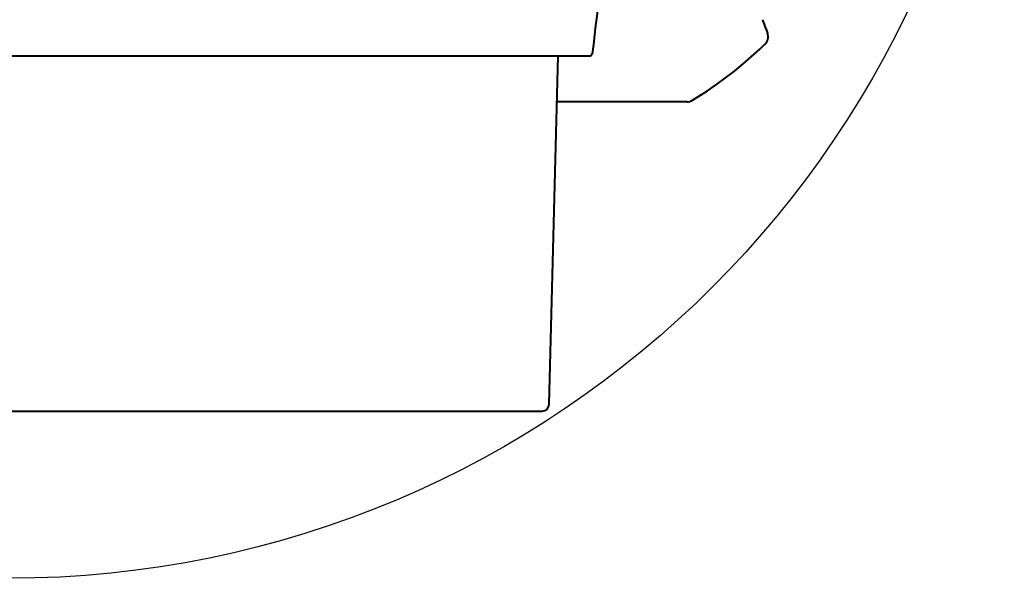
# Model space of a CAD drawing. Units: millimetres. Extents: x -4596 to -2916, y -311 to 2041.
# Drawn here: x -4245 to -4107, y 327 to 405 of the extents above; entities that cross this region are included whole.
import ezdxf

# ---------------------------------------------------------------- set-up
doc = ezdxf.new("R2010")
doc.units = ezdxf.units.MM
doc.header["$LTSCALE"] = 16.335
doc.layers.get('0').update_dxf_attribs({"linetype": 'CONTINUOUS', "lineweight": 40})
doc.layers.add('DIM', color=50, linetype='CONTINUOUS', lineweight=25)

msp = doc.modelspace()

# ---------------------------------------------------------------- linework, layer by layer
for p, q in [((-4328.686, 400), (-4165.212, 400)), ((-4170.968, 351.002), (-4169.685, 400)), ((-4151.57, 393.528), (-4169.855, 393.528)), ((-4321.93, 350.028), (-4171.968, 350.028))]:
    msp.add_line(p, q)
msp.add_lwpolyline([(-4150.794, 393.744), (-4150.042, 394.207), (-4148.72, 395.062), (-4147.421, 395.954), (-4146.148, 396.881), (-4144.901, 397.844), (-4143.68, 398.842), (-4142.487, 399.874), (-4141.323, 400.939), (-4140.627, 401.606)])
for centre, radius, start, end in [((-4549.755, 261.93), 433.173, 19.11472, 19.29573), ((-4141.674, 402.68), 1.5, 314.2576, 19.03408), ((-4165.212, 400.3), 0.3, 270, 352.88814), ((-4151.57, 395.028), 1.5, 270, 301.16238), ((-4171.968, 351.028), 1, 270, 358.5)]:
    msp.add_arc(centre, radius, start, end)
for points, knots in [([(-4161.672, 442.935), (-4161.928, 435.817), (-4162.664, 421.564), (-4164.029, 407.354), (-4164.914, 400.263)], [0, 0, 0, 0, 0.499162, 1, 1, 1, 1]), ([(-4140.466, 403.777), (-4140.415, 403.63), (-4140.37, 403.501), (-4140.256, 403.17), (-4140.256, 403.17)], [0, 0, 0, 0, 0.7265382, 1, 1, 1, 1])]:
    msp.add_open_spline(points, degree=3, knots=knots)
at = {"layer": 'DIM'}
msp.add_circle((-4246.949, 466.528), 140, dxfattribs=at)

doc.saveas('drawing.dxf')
